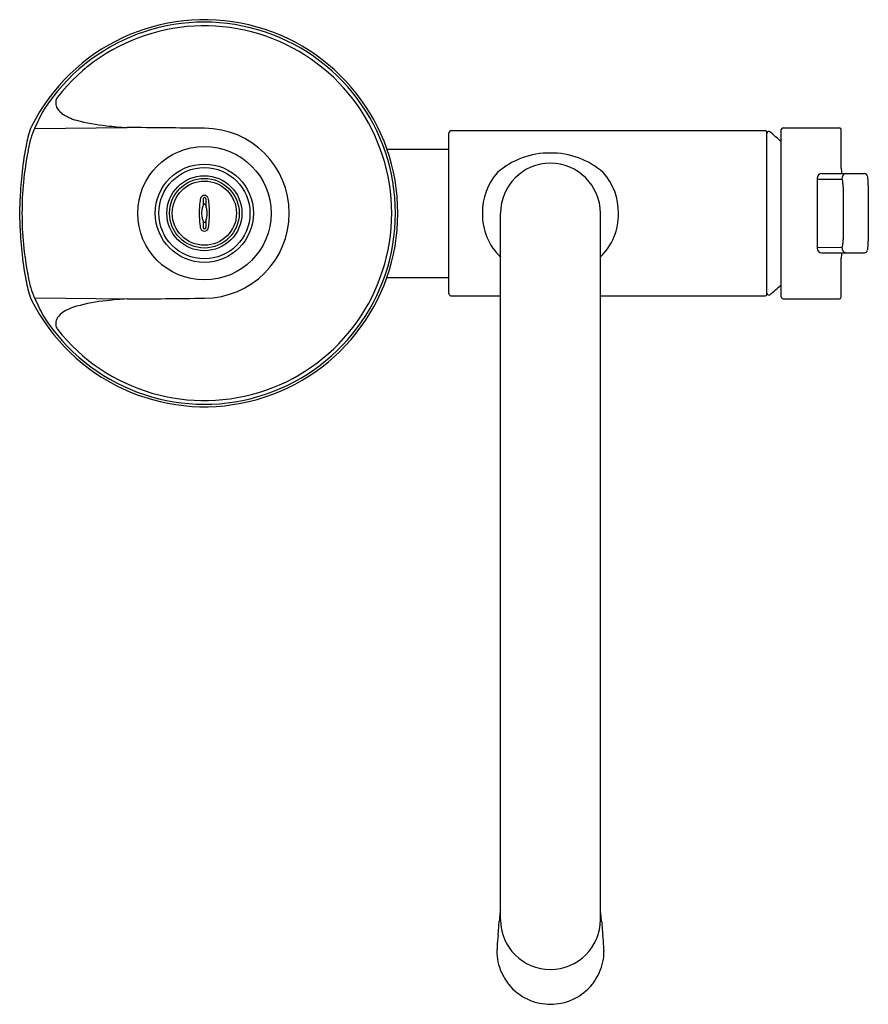
# Model space of a CAD drawing. Extents: x 8521 to 8530.4, y 2085.5 to 2096.3.
import ezdxf

# ---------------------------------------------------------------- set-up
doc = ezdxf.new("R2010")
doc.units = 0
doc.header["$LTSCALE"] = 0.64311
doc.layers.get('0').update_dxf_attribs({"color": 255, "linetype": 'CONTINUOUS'})
doc.layers.get('DEFPOINTS').update_dxf_attribs({"linetype": 'CONTINUOUS'})
doc.styles.get("Standard").update_dxf_attribs({"font": 'txt', "width": 0.8})

msp = doc.modelspace()

# ---------------------------------------------------------------- linework, layer by layer
for p, q in [((8521.171, 2095.115), (8522.192, 2095.126)), ((8529.431, 2095.123), (8530.054, 2095.123)), ((8525.744, 2093.296), (8525.744, 2095.066)), ((8525.772, 2095.093), (8529.234, 2095.093)), ((8529.254, 2093.288), (8529.254, 2095.073)), ((8529.411, 2093.258), (8529.411, 2095.103)), ((8530.074, 2094.677), (8530.074, 2095.103)), ((8525.059, 2094.889), (8525.744, 2094.889)), ((8529.809, 2094.567), (8529.809, 2093.795)), ((8529.86, 2094.618), (8530.332, 2094.618)), ((8529.809, 2094.558), (8530.08, 2094.556)), ((8530.094, 2094.47), (8530.094, 2093.891)), ((8530.372, 2094.488), (8530.372, 2093.873)), ((8523.03, 2094.338), (8523.03, 2094.267)), ((8523.06, 2094.338), (8523.06, 2094.267)), ((8526.313, 2086.388), (8526.313, 2094.181)), ((8527.415, 2086.388), (8527.415, 2094.181)), ((8523.03, 2094.095), (8523.03, 2094.023)), ((8523.06, 2094.095), (8523.06, 2094.023)), ((8529.809, 2093.804), (8530.08, 2093.805)), ((8529.86, 2093.743), (8530.332, 2093.743)), ((8530.074, 2093.258), (8530.074, 2093.685)), ((8525.059, 2093.472), (8525.744, 2093.472)), ((8525.772, 2093.268), (8526.313, 2093.268)), ((8527.415, 2093.268), (8529.234, 2093.268)), ((8521.171, 2093.247), (8522.192, 2093.235)), ((8529.431, 2093.238), (8530.054, 2093.238)), ((8526.274, 2086.052), (8526.274, 2086.04)), ((8527.454, 2086.052), (8527.454, 2086.04))]:
    msp.add_line(p, q)
for radius in [0.736, 0.542, 0.503, 0.414, 0.384, 0.354]:
    msp.add_circle((8523.045, 2094.181), radius)
for centre, radius, start, end in [((8523.045, 2094.181), 2.135, 206.6497, 153.3503), ((8523.045, 2094.181), 2.108, 212.5841, 147.4159), ((8523.045, 2094.181), 2.067, 218.2959, 141.7041), ((8521.536, 2095.394), 0.132, 149.3, 173.2414), ((8521.516, 2095.397), 0.111, 173.2414, 203.7933), ((8521.575, 2095.427), 0.177, 205.0541, 234.1497), ((8523.781, 2093.969), 2.85, 151.8088, 156.2883), ((8521.771, 2095.712), 0.524, 235.0595, 254.8276), ((8522.051, 2094.767), 0.987, 157.9074, 169.3803), ((8522.068, 2094.722), 0.98, 156.2883, 163.4018), ((8522.152, 2097.083), 1.946, 254.5555, 264.493), ((8522.342, 2098.21), 3.087, 262.9958, 267.2235), ((8521.77, 2009.641), 85.486, 89.14514, 89.71693), ((8523.045, 2094.181), 0.937, 270, 90), ((8529.431, 2095.103), 0.02, 90, 180), ((8530.054, 2095.103), 0.02, 0, 90), ((8522.115, 2094.708), 1.029, 163.4018, 171.1783), ((8525.772, 2095.066), 0.0275, 90, 180), ((8529.234, 2095.073), 0.0197, 360, 90), ((8529.274, 2095.064), 0.0197, 50.8876, 180), ((8527.955, 2093.443), 2.109, 46.3486, 50.8876), ((8524.925, 2094.191), 3.918, 168.8481, 173.4411), ((8524.477, 2094.192), 3.445, 168.7308, 180.194), ((8526.852, 2093.976), 0.869, 89.2393, 131.2245), ((8526.875, 2093.976), 0.869, 48.7755, 90.7607), ((8526.864, 2094.181), 0.551, 0, 180), ((8530.491, 2094.68), 0.417, 180.4569, 188.5363), ((8525.042, 2094.18), 4.035, 173.4763, 177.6626), ((8526.766, 2094.194), 0.653, 138.1914, 181.1993), ((8526.961, 2094.194), 0.653, 358.8007, 41.8086), ((8529.86, 2094.567), 0.0515, 90, 180), ((8530.136, 2094.563), 0.0559, 99.2148, 187.1336), ((8530.329, 2094.585), 0.0329, 48.8866, 85.4598), ((8530.324, 2094.582), 0.0391, 17.1285, 46.4417), ((8530.205, 2094.545), 0.164, 6.0135, 17.0691), ((8529.624, 2094.477), 0.748, 0.8478, 6.554), ((8530.074, 2094.543), 0.0139, 18.9034, 65.8108), ((8529.892, 2094.503), 0.201, 2.9567, 12.7986), ((8529.34, 2094.463), 0.754, 0.544, 3.8503), ((8525.05, 2094.182), 4.044, 177.6962, 178.9462), ((8523.046, 2094.331), 0.0461, 123.3835, 171.3872), ((8523.045, 2094.332), 0.0453, 90.0263, 123.3835), ((8523.045, 2094.338), 0.0151, 0, 180), ((8523.045, 2094.332), 0.0453, 56.6165, 89.9737), ((8523.045, 2094.331), 0.0461, 8.6128, 56.6165), ((8502.151, 2094.4), 18.857, 359.3329, 359.5643), ((8524.047, 2094.179), 1.059, 171.3872, 179.9366), ((8523.257, 2094.183), 0.242, 164.7257, 173.7305), ((8523.222, 2094.192), 0.206, 158.1501, 164.7257), ((8523.052, 2094.261), 0.023, 129.6463, 158.1501), ((8523.045, 2094.269), 0.0122, 91.6276, 129.6463), ((8523.045, 2094.269), 0.0122, 50.3537, 88.3724), ((8523.038, 2094.261), 0.023, 21.8499, 50.3537), ((8522.868, 2094.192), 0.206, 15.2743, 21.8499), ((8522.833, 2094.183), 0.242, 6.2695, 15.2743), ((8522.043, 2094.179), 1.059, 0.0634, 8.6128), ((8502.151, 2093.961), 18.857, 0.4357, 0.6671), ((8524.477, 2094.169), 3.445, 179.806, 191.2692), ((8524.017, 2094.179), 1.029, 179.9366, 188.7396), ((8523.278, 2094.181), 0.264, 173.7305, 179.9968), ((8523.278, 2094.181), 0.264, 180.0032, 186.2695), ((8523.257, 2094.178), 0.242, 186.2695, 195.2743), ((8522.833, 2094.178), 0.242, 344.7257, 353.7305), ((8522.812, 2094.181), 0.264, 0.0032, 6.2695), ((8522.812, 2094.181), 0.264, 353.7305, 359.9968), ((8522.073, 2094.179), 1.029, 351.2604, 0.0634), ((8526.757, 2094.163), 0.643, 178.3869, 226.3845), ((8526.971, 2094.163), 0.643, 313.6155, 1.6131), ((8525.05, 2094.179), 4.044, 181.0538, 182.3038), ((8523.045, 2094.03), 0.0461, 188.7396, 269.4992), ((8523.222, 2094.169), 0.206, 195.2743, 201.8499), ((8523.045, 2094.023), 0.0151, 180, 0), ((8523.052, 2094.101), 0.023, 201.8499, 230.3537), ((8523.045, 2094.092), 0.0122, 230.3537, 268.3724), ((8523.045, 2094.092), 0.0122, 271.6276, 309.6463), ((8523.045, 2094.03), 0.0461, 270.5008, 351.2604), ((8523.038, 2094.101), 0.023, 309.6463, 338.1501), ((8522.868, 2094.169), 0.206, 338.1501, 344.7257), ((8525.042, 2094.181), 4.035, 182.3374, 186.5237), ((8530.074, 2093.818), 0.0139, 294.1892, 341.0966), ((8530.136, 2093.798), 0.0559, 172.8664, 260.7852), ((8529.892, 2093.858), 0.201, 347.2014, 357.0433), ((8529.34, 2093.898), 0.754, 356.1497, 359.456), ((8529.624, 2093.884), 0.748, 353.446, 359.1522), ((8524.925, 2094.17), 3.918, 186.5589, 191.1519), ((8529.86, 2093.795), 0.0515, 180, 270), ((8530.491, 2093.681), 0.417, 171.4637, 179.5431), ((8530.329, 2093.776), 0.0329, 274.5402, 311.1134), ((8530.324, 2093.779), 0.0391, 313.5583, 342.8715), ((8530.205, 2093.816), 0.164, 342.9309, 353.9865), ((8522.115, 2093.653), 1.029, 188.8217, 196.5982), ((8522.051, 2093.594), 0.987, 190.6197, 202.0926), ((8527.955, 2094.918), 2.109, 309.1124, 313.6514), ((8522.068, 2093.639), 0.98, 196.5982, 203.7117), ((8525.772, 2093.296), 0.0275, 180, 270), ((8529.234, 2093.288), 0.0197, 270, 0), ((8529.274, 2093.297), 0.0197, 180, 309.1124), ((8523.781, 2094.392), 2.85, 203.7117, 208.1912), ((8521.771, 2092.649), 0.524, 105.1724, 124.9405), ((8522.152, 2091.278), 1.946, 95.507, 105.4445), ((8522.342, 2090.152), 3.087, 92.7765, 97.0042), ((8521.77, 2178.72), 85.486, 270.28307, 270.85486), ((8529.431, 2093.258), 0.02, 180, 270), ((8530.054, 2093.258), 0.02, 270, 360), ((8521.575, 2092.934), 0.177, 125.8503, 154.9459), ((8521.516, 2092.965), 0.111, 156.2067, 186.7586), ((8521.536, 2092.967), 0.132, 186.7586, 210.7), ((27501.504, 461.277), 19044.666, 175.1047772, 175.104959), ((8526.859, 2086.384), 0.557, 169.1225, 175.1029), ((8526.868, 2086.384), 0.557, 4.8971, 10.8775), ((-10447.776, 461.277), 19044.666, 4.895041, 4.8952228), ((6234.636, 2282.559), 2300.046, 355.102954, 355.106873), ((8526.864, 2086.388), 0.551, 180, 0), ((10819.092, 2282.559), 2300.046, 184.893127, 184.897046), ((10110.603, 1950.473), 1590.122, 175.102954, 175.107424), ((6943.125, 1950.473), 1590.122, 4.892576, 4.897046), ((8526.938, 2086.035), 0.664, 175.1869, 178.5687), ((8526.79, 2086.035), 0.664, 1.4313, 4.8131), ((8526.859, 2086.041), 0.586, 180.1208, 203.4396), ((8526.869, 2086.041), 0.586, 336.5604, 359.8792), ((8526.861, 2086.042), 0.587, 203.4396, 218.4999), ((8526.867, 2086.042), 0.587, 321.5001, 336.5604), ((8526.863, 2086.043), 0.59, 218.4999, 244.9391), ((8526.865, 2086.043), 0.59, 295.0609, 321.5001), ((8526.865, 2086.049), 0.596, 244.9391, 258.2875), ((8526.887, 2086.269), 0.816, 259.9474, 268.4037), ((8526.841, 2086.269), 0.816, 271.5963, 280.0526), ((8526.863, 2086.049), 0.596, 281.7125, 295.0609)]:
    msp.add_arc(centre, radius, start, end)

# ---------------------------------------------------------------- texts
at = {"layer": 'DEFPOINTS'}
for tag, p, s in [('TRADENAME', (8526.853, 2094.184), 'KOI'), ('MODELNUMBER', (8526.853, 2094.185), 'K-34861T-4'), ('PRODUCT', (8526.853, 2094.182), 'KITCHEN SINK FAUCET')]:
    msp.add_attdef(tag, p, s, height=0.001, dxfattribs=at)

doc.saveas('drawing.dxf')
